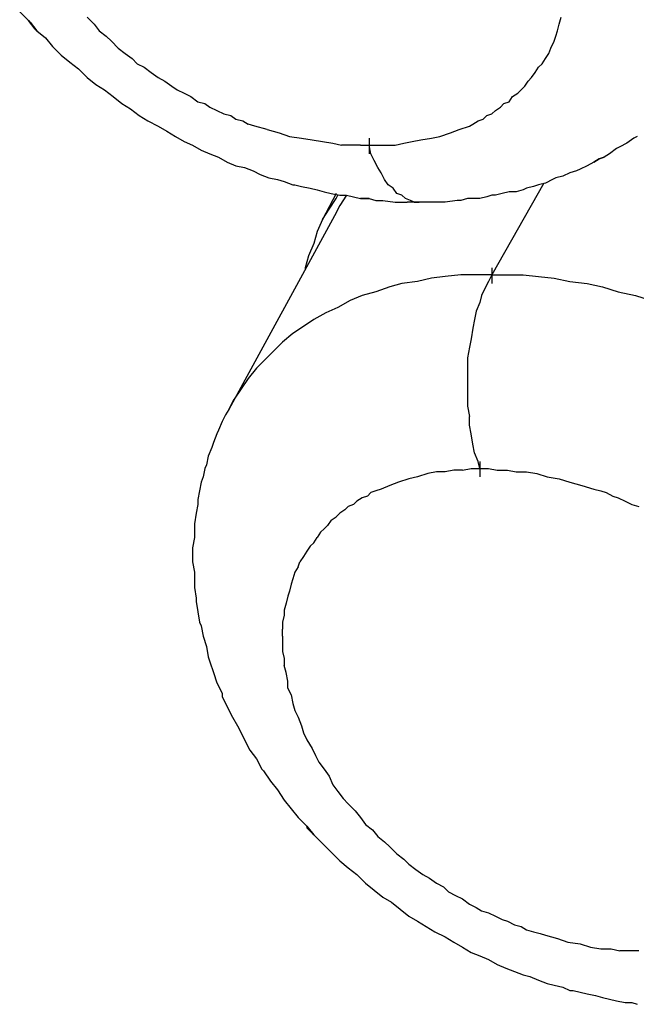
# Model space of a CAD drawing. Extents: x 44 to 4047, y 3202 to 4002.
# Drawn here: x 49 to 49, y 3998 to 3998 of the extents above; entities that cross this region are included whole.
import ezdxf

# ---------------------------------------------------------------- set-up
doc = ezdxf.new("R2010")
doc.units = 0
doc.header["$LTSCALE"] = 500
doc.layers.add('LCPROD', color=7, linetype='CONTINUOUS')

msp = doc.modelspace()

# ---------------------------------------------------------------- linework, layer by layer
at = {"layer": 'LCPROD'}
for p, q in [((48.517, 3998.079, 603.4584), (48.522, 3998.074, 603.4584)), ((48.522, 3998.074, 603.4584), (48.523, 3998.073, 603.4584)), ((48.522, 3998.074, 603.4584), (48.526, 3998.069, 603.4584)), ((48.526, 3998.069, 603.4584), (48.522, 3998.074, 603.4584)), ((48.522, 3998.074, 603.4584), (48.523, 3998.073, 603.4584)), ((48.523, 3998.073, 603.4584), (48.527, 3998.068, 603.4584)), ((48.527, 3998.068, 603.4584), (48.523, 3998.073, 603.4584)), ((48.556, 3998.076, 603.4584), (48.56, 3998.072, 603.4584)), ((48.829, 3998.072, 603.4584), (48.83, 3998.076, 603.4584)), ((48.527, 3998.068, 603.4584), (48.526, 3998.069, 603.4584)), ((48.526, 3998.069, 603.4584), (48.527, 3998.068, 603.4584)), ((48.527, 3998.068, 603.4584), (48.532, 3998.064, 603.4584)), ((48.56, 3998.072, 603.4584), (48.563, 3998.068, 603.4584)), ((48.563, 3998.068, 603.4584), (48.567, 3998.065, 603.4584)), ((48.827, 3998.065, 603.4584), (48.828, 3998.068, 603.4584)), ((48.828, 3998.068, 603.4584), (48.829, 3998.072, 603.4584)), ((48.532, 3998.064, 603.4584), (48.536, 3998.059, 603.4584)), ((48.567, 3998.065, 603.4584), (48.57, 3998.062, 603.4584)), ((48.57, 3998.062, 603.4584), (48.574, 3998.058, 603.4584)), ((48.824, 3998.058, 603.4584), (48.826, 3998.062, 603.4584)), ((48.826, 3998.062, 603.4584), (48.827, 3998.065, 603.4584)), ((48.536, 3998.059, 603.4584), (48.541, 3998.054, 603.4584)), ((48.574, 3998.058, 603.4584), (48.578, 3998.055, 603.4584)), ((48.823, 3998.055, 603.4584), (48.824, 3998.058, 603.4584)), ((48.541, 3998.054, 603.4584), (48.546, 3998.05, 603.4584)), ((48.546, 3998.05, 603.4584), (48.551, 3998.046, 603.4584)), ((48.578, 3998.055, 603.4584), (48.582, 3998.052, 603.4584)), ((48.582, 3998.052, 603.4584), (48.585, 3998.049, 603.4584)), ((48.819, 3998.049, 603.4584), (48.821, 3998.052, 603.4584)), ((48.821, 3998.052, 603.4584), (48.823, 3998.055, 603.4584)), ((48.551, 3998.046, 603.4584), (48.556, 3998.041, 603.4584)), ((48.585, 3998.049, 603.4584), (48.589, 3998.047, 603.4584)), ((48.589, 3998.047, 603.4584), (48.593, 3998.044, 603.4584)), ((48.593, 3998.044, 603.4584), (48.597, 3998.041, 603.4584)), ((48.813, 3998.041, 603.4584), (48.815, 3998.044, 603.4584)), ((48.815, 3998.044, 603.4584), (48.817, 3998.047, 603.4584)), ((48.817, 3998.047, 603.4584), (48.819, 3998.049, 603.4584)), ((48.556, 3998.041, 603.4584), (48.561, 3998.037, 603.4584)), ((48.597, 3998.041, 603.4584), (48.601, 3998.039, 603.4584)), ((48.601, 3998.039, 603.4584), (48.605, 3998.036, 603.4584)), ((48.809, 3998.036, 603.4584), (48.811, 3998.039, 603.4584)), ((48.811, 3998.039, 603.4584), (48.813, 3998.041, 603.4584)), ((48.561, 3998.037, 603.4584), (48.566, 3998.034, 603.4584)), ((48.566, 3998.034, 603.4584), (48.571, 3998.03, 603.4584)), ((48.605, 3998.036, 603.4584), (48.608, 3998.034, 603.4584)), ((48.608, 3998.034, 603.4584), (48.612, 3998.032, 603.4584)), ((48.805, 3998.032, 603.4584), (48.807, 3998.034, 603.4584)), ((48.807, 3998.034, 603.4584), (48.809, 3998.036, 603.4584)), ((48.571, 3998.03, 603.4584), (48.576, 3998.026, 603.4584)), ((48.612, 3998.032, 603.4584), (48.616, 3998.03, 603.4584)), ((48.616, 3998.03, 603.4584), (48.62, 3998.027, 603.4584)), ((48.62, 3998.027, 603.4584), (48.624, 3998.026, 603.4584)), ((48.797, 3998.026, 603.4584), (48.8, 3998.027, 603.4584)), ((48.8, 3998.027, 603.4584), (48.802, 3998.03, 603.4584)), ((48.802, 3998.03, 603.4584), (48.805, 3998.032, 603.4584)), ((48.576, 3998.026, 603.4584), (48.581, 3998.023, 603.4584)), ((48.581, 3998.023, 603.4584), (48.586, 3998.019, 603.4584)), ((48.624, 3998.026, 603.4584), (48.627, 3998.024, 603.4584)), ((48.627, 3998.024, 603.4584), (48.631, 3998.022, 603.4584)), ((48.631, 3998.022, 603.4584), (48.635, 3998.02, 603.4584)), ((48.79, 3998.02, 603.4584), (48.792, 3998.022, 603.4584)), ((48.792, 3998.022, 603.4584), (48.795, 3998.024, 603.4584)), ((48.795, 3998.024, 603.4584), (48.797, 3998.026, 603.4584)), ((48.586, 3998.019, 603.4584), (48.591, 3998.016, 603.4584)), ((48.591, 3998.016, 603.4584), (48.597, 3998.013, 603.4584)), ((48.635, 3998.02, 603.4584), (48.639, 3998.019, 603.4584)), ((48.639, 3998.019, 603.4584), (48.642, 3998.017, 603.4584)), ((48.642, 3998.017, 603.4584), (48.646, 3998.016, 603.4584)), ((48.646, 3998.016, 603.4584), (48.649, 3998.014, 603.4584)), ((48.779, 3998.014, 603.4584), (48.782, 3998.016, 603.4584)), ((48.782, 3998.016, 603.4584), (48.785, 3998.017, 603.4584)), ((48.785, 3998.017, 603.4584), (48.787, 3998.019, 603.4584)), ((48.787, 3998.019, 603.4584), (48.79, 3998.02, 603.4584)), ((48.597, 3998.013, 603.4584), (48.602, 3998.01, 603.4584)), ((48.602, 3998.01, 603.4584), (48.607, 3998.007, 603.4584)), ((48.653, 3998.013, 603.4584), (48.649, 3998.014, 603.4584)), ((48.66, 3998.011, 603.4584), (48.653, 3998.013, 603.4584)), ((48.66, 3998.011, 603.4584), (48.667, 3998.009, 603.4584)), ((48.766, 3998.009, 603.4584), (48.771, 3998.011, 603.4584)), ((48.771, 3998.011, 603.4584), (48.777, 3998.013, 603.4584)), ((48.777, 3998.013, 603.4584), (48.779, 3998.014, 603.4584)), ((48.607, 3998.007, 603.4584), (48.612, 3998.004, 603.4584)), ((48.612, 3998.004, 603.4584), (48.617, 3998.002, 603.4584)), ((48.667, 3998.009, 603.4584), (48.673, 3998.007, 603.4584)), ((48.673, 3998.007, 603.4584), (48.68, 3998.006, 603.4584)), ((48.68, 3998.006, 603.4584), (48.686, 3998.005, 603.4584)), ((48.686, 3998.005, 603.4584), (48.692, 3998.004, 603.4584)), ((48.692, 3998.004, 603.4584), (48.698, 3998.003, 603.4584)), ((48.719, 3998.006, 603.4584), (48.719, 3997.997, 603.4584)), ((48.739, 3998.003, 603.4584), (48.744, 3998.004, 603.4584)), ((48.744, 3998.004, 603.4584), (48.749, 3998.005, 603.4584)), ((48.749, 3998.005, 603.4584), (48.755, 3998.006, 603.4584)), ((48.755, 3998.006, 603.4584), (48.76, 3998.007, 603.4584)), ((48.76, 3998.007, 603.4584), (48.766, 3998.009, 603.4584)), ((48.872, 3998.006, 603.4584), (48.868, 3998.003, 603.4584)), ((48.874, 3998.007, 603.4584), (48.872, 3998.006, 603.4584)), ((48.617, 3998.002, 603.4584), (48.622, 3997.999, 603.4584)), ((48.622, 3997.999, 603.4584), (48.627, 3997.997, 603.4584)), ((48.698, 3998.003, 603.4584), (48.703, 3998.002, 603.4584)), ((48.709, 3998.002, 603.4584), (48.703, 3998.002, 603.4584)), ((48.714, 3998.002, 603.4584), (48.709, 3998.002, 603.4584)), ((48.714, 3998.002, 603.4584), (48.719, 3998.002, 603.4584)), ((48.72, 3997.997, 603.4584), (48.719, 3998.002, 603.4584)), ((48.719, 3998.002, 603.4584), (48.724, 3998.002, 603.4584)), ((48.724, 3998.002, 603.4584), (48.729, 3998.002, 603.4584)), ((48.729, 3998.002, 603.4584), (48.734, 3998.002, 603.4584)), ((48.734, 3998.002, 603.4584), (48.739, 3998.003, 603.4584)), ((48.862, 3998, 603.4584), (48.858, 3997.997, 603.4584)), ((48.864, 3998.001, 603.4584), (48.862, 3998, 603.4584)), ((48.868, 3998.003, 603.4584), (48.864, 3998.001, 603.4584)), ((48.627, 3997.997, 603.4584), (48.632, 3997.995, 603.4584)), ((48.632, 3997.995, 603.4584), (48.637, 3997.992, 603.4584)), ((48.722, 3997.993, 603.4584), (48.72, 3997.997, 603.4584)), ((48.724, 3997.989, 603.4584), (48.722, 3997.993, 603.4584)), ((48.849, 3997.992, 603.4584), (48.852, 3997.994, 603.4584)), ((48.852, 3997.994, 603.4584), (48.849, 3997.992, 603.4584)), ((48.855, 3997.995, 603.4584), (48.852, 3997.994, 603.4584)), ((48.852, 3997.994, 603.4584), (48.855, 3997.995, 603.4584)), ((48.858, 3997.997, 603.4584), (48.855, 3997.995, 603.4584)), ((48.637, 3997.992, 603.4584), (48.642, 3997.99, 603.4584)), ((48.642, 3997.99, 603.4584), (48.647, 3997.989, 603.4584)), ((48.647, 3997.989, 603.4584), (48.652, 3997.987, 603.4584)), ((48.652, 3997.987, 603.4584), (48.656, 3997.985, 603.4584)), ((48.726, 3997.986, 603.4584), (48.724, 3997.989, 603.4584)), ((48.839, 3997.987, 603.4584), (48.835, 3997.986, 603.4584)), ((48.841, 3997.988, 603.4584), (48.839, 3997.987, 603.4584)), ((48.845, 3997.99, 603.4584), (48.841, 3997.988, 603.4584)), ((48.849, 3997.992, 603.4584), (48.845, 3997.99, 603.4584)), ((48.656, 3997.985, 603.4584), (48.661, 3997.983, 603.4584)), ((48.661, 3997.983, 603.4584), (48.666, 3997.982, 603.4584)), ((48.666, 3997.982, 603.4584), (48.67, 3997.981, 603.4584)), ((48.728, 3997.982, 603.4584), (48.726, 3997.986, 603.4584)), ((48.73, 3997.979, 603.4584), (48.728, 3997.982, 603.4584)), ((48.825, 3997.982, 603.4584), (48.821, 3997.98, 603.4584)), ((48.827, 3997.983, 603.4584), (48.825, 3997.982, 603.4584)), ((48.831, 3997.984, 603.4584), (48.827, 3997.983, 603.4584)), ((48.835, 3997.986, 603.4584), (48.831, 3997.984, 603.4584)), ((48.67, 3997.981, 603.4584), (48.675, 3997.979, 603.4584)), ((48.675, 3997.979, 603.4584), (48.676, 3997.979, 603.4584)), ((48.676, 3997.979, 603.4584), (48.68, 3997.978, 603.4584)), ((48.68, 3997.978, 603.4584), (48.685, 3997.977, 603.4584)), ((48.685, 3997.977, 603.4584), (48.689, 3997.976, 603.4584)), ((48.689, 3997.976, 603.4584), (48.693, 3997.975, 603.4584)), ((48.733, 3997.977, 603.4584), (48.73, 3997.979, 603.4584)), ((48.735, 3997.974, 603.4584), (48.733, 3997.977, 603.4584)), ((48.82, 3997.98, 603.4584), (48.79, 3997.927, 603.4584)), ((48.808, 3997.976, 603.4584), (48.804, 3997.975, 603.4584)), ((48.81, 3997.977, 603.4584), (48.808, 3997.976, 603.4584)), ((48.814, 3997.978, 603.4584), (48.81, 3997.977, 603.4584)), ((48.817, 3997.979, 603.4584), (48.814, 3997.978, 603.4584)), ((48.821, 3997.98, 603.4584), (48.817, 3997.979, 603.4584)), ((48.7, 3997.974, 603.4584), (48.692, 3997.959, 603.4584)), ((48.693, 3997.975, 603.4584), (48.697, 3997.974, 603.4584)), ((48.696, 3997.965, 603.4584), (48.7, 3997.971, 603.4584)), ((48.697, 3997.974, 603.4584), (48.702, 3997.973, 603.4584)), ((48.7, 3997.971, 603.4584), (48.701, 3997.973, 603.4584)), ((48.702, 3997.973, 603.4584), (48.706, 3997.973, 603.4584)), ((48.706, 3997.973, 603.4584), (48.702, 3997.967, 603.4584)), ((48.706, 3997.973, 603.4584), (48.71, 3997.972, 603.4584)), ((48.71, 3997.972, 603.4584), (48.714, 3997.971, 603.4584)), ((48.714, 3997.971, 603.4584), (48.717, 3997.971, 603.4584)), ((48.717, 3997.971, 603.4584), (48.714, 3997.971, 603.4584)), ((48.719, 3997.971, 603.4584), (48.717, 3997.971, 603.4584)), ((48.717, 3997.971, 603.4584), (48.719, 3997.971, 603.4584)), ((48.717, 3997.971, 603.4584), (48.719, 3997.971, 603.4584)), ((48.719, 3997.971, 603.4584), (48.717, 3997.971, 603.4584)), ((48.719, 3997.971, 603.4584), (48.723, 3997.97, 603.4584)), ((48.723, 3997.97, 603.4584), (48.727, 3997.97, 603.4584)), ((48.727, 3997.97, 603.4584), (48.734, 3997.969, 603.4584)), ((48.738, 3997.973, 603.4584), (48.735, 3997.974, 603.4584)), ((48.74, 3997.971, 603.4584), (48.738, 3997.973, 603.4584)), ((48.743, 3997.97, 603.4584), (48.74, 3997.971, 603.4584)), ((48.745, 3997.969, 603.4584), (48.743, 3997.97, 603.4584)), ((48.77, 3997.97, 603.4584), (48.763, 3997.969, 603.4584)), ((48.772, 3997.97, 603.4584), (48.77, 3997.97, 603.4584)), ((48.776, 3997.971, 603.4584), (48.772, 3997.97, 603.4584)), ((48.779, 3997.971, 603.4584), (48.776, 3997.971, 603.4584)), ((48.783, 3997.971, 603.4584), (48.779, 3997.971, 603.4584)), ((48.787, 3997.972, 603.4584), (48.783, 3997.971, 603.4584)), ((48.79, 3997.973, 603.4584), (48.787, 3997.972, 603.4584)), ((48.792, 3997.973, 603.4584), (48.79, 3997.973, 603.4584)), ((48.796, 3997.974, 603.4584), (48.792, 3997.973, 603.4584)), ((48.8, 3997.975, 603.4584), (48.796, 3997.974, 603.4584)), ((48.804, 3997.975, 603.4584), (48.8, 3997.975, 603.4584)), ((48.692, 3997.959, 603.4584), (48.696, 3997.965, 603.4584)), ((48.702, 3997.967, 603.4584), (48.699, 3997.961, 603.4584)), ((48.734, 3997.969, 603.4584), (48.741, 3997.969, 603.4584)), ((48.748, 3997.969, 603.4584), (48.741, 3997.969, 603.4584)), ((48.745, 3997.969, 603.4584), (48.748, 3997.969, 603.4584)), ((48.756, 3997.969, 603.4584), (48.748, 3997.969, 603.4584)), ((48.763, 3997.969, 603.4584), (48.756, 3997.969, 603.4584)), ((48.699, 3997.961, 603.4584), (48.638, 3997.849, 603.4584)), ((48.692, 3997.959, 603.4584), (48.689, 3997.952, 603.4584)), ((48.689, 3997.952, 603.4584), (48.687, 3997.945, 603.4584)), ((48.687, 3997.945, 603.4584), (48.684, 3997.938, 603.4584)), ((48.684, 3997.938, 603.4584), (48.682, 3997.931, 603.4584)), ((48.682, 3997.931, 603.4584), (48.682, 3997.93, 603.4584)), ((48.79, 3997.931, 603.4584), (48.79, 3997.922, 603.4584)), ((48.755, 3997.925, 603.4584), (48.747, 3997.923, 603.4584)), ((48.763, 3997.926, 603.4584), (48.755, 3997.925, 603.4584)), ((48.772, 3997.927, 603.4584), (48.763, 3997.926, 603.4584)), ((48.781, 3997.927, 603.4584), (48.772, 3997.927, 603.4584)), ((48.79, 3997.927, 603.4584), (48.781, 3997.927, 603.4584)), ((48.79, 3997.927, 603.4584), (48.788, 3997.923, 603.4584)), ((48.79, 3997.927, 603.4584), (48.799, 3997.927, 603.4584)), ((48.799, 3997.927, 603.4584), (48.808, 3997.927, 603.4584)), ((48.808, 3997.927, 603.4584), (48.817, 3997.926, 603.4584)), ((48.817, 3997.926, 603.4584), (48.826, 3997.925, 603.4584)), ((48.826, 3997.925, 603.4584), (48.835, 3997.923, 603.4584)), ((48.731, 3997.92, 603.4584), (48.723, 3997.917, 603.4584)), ((48.738, 3997.922, 603.4584), (48.731, 3997.92, 603.4584)), ((48.747, 3997.923, 603.4584), (48.738, 3997.922, 603.4584)), ((48.786, 3997.919, 603.4584), (48.784, 3997.915, 603.4584)), ((48.788, 3997.923, 603.4584), (48.786, 3997.919, 603.4584)), ((48.835, 3997.923, 603.4584), (48.845, 3997.922, 603.4584)), ((48.845, 3997.922, 603.4584), (48.854, 3997.92, 603.4584)), ((48.854, 3997.92, 603.4584), (48.863, 3997.917, 603.4584)), ((48.715, 3997.915, 603.4584), (48.708, 3997.912, 603.4584)), ((48.723, 3997.917, 603.4584), (48.715, 3997.915, 603.4584)), ((48.784, 3997.915, 603.4584), (48.783, 3997.911, 603.4584)), ((48.863, 3997.917, 603.4584), (48.873, 3997.915, 603.4584)), ((48.873, 3997.915, 603.4584), (48.882, 3997.912, 603.4584)), ((48.701, 3997.908, 603.4584), (48.694, 3997.905, 603.4584)), ((48.708, 3997.912, 603.4584), (48.701, 3997.908, 603.4584)), ((48.783, 3997.911, 603.4584), (48.781, 3997.906, 603.4584)), ((48.694, 3997.905, 603.4584), (48.687, 3997.901, 603.4584)), ((48.781, 3997.906, 603.4584), (48.78, 3997.901, 603.4584)), ((48.681, 3997.897, 603.4584), (48.675, 3997.893, 603.4584)), ((48.687, 3997.901, 603.4584), (48.681, 3997.897, 603.4584)), ((48.779, 3997.896, 603.4584), (48.778, 3997.89, 603.4584)), ((48.78, 3997.901, 603.4584), (48.779, 3997.896, 603.4584)), ((48.675, 3997.893, 603.4584), (48.669, 3997.888, 603.4584)), ((48.778, 3997.89, 603.4584), (48.777, 3997.885, 603.4584)), ((48.669, 3997.888, 603.4584), (48.664, 3997.883, 603.4584)), ((48.777, 3997.885, 603.4584), (48.776, 3997.879, 603.4584)), ((48.664, 3997.883, 603.4584), (48.659, 3997.878, 603.4584)), ((48.776, 3997.879, 603.4584), (48.776, 3997.874, 603.4584)), ((48.654, 3997.873, 603.4584), (48.649, 3997.867, 603.4584)), ((48.659, 3997.878, 603.4584), (48.654, 3997.873, 603.4584)), ((48.776, 3997.874, 603.4584), (48.776, 3997.868, 603.4584)), ((48.776, 3997.868, 603.4584), (48.776, 3997.862, 603.4584)), ((48.649, 3997.867, 603.4584), (48.645, 3997.861, 603.4584)), ((48.776, 3997.862, 603.4584), (48.776, 3997.857, 603.4584)), ((48.645, 3997.861, 603.4584), (48.641, 3997.855, 603.4584)), ((48.776, 3997.857, 603.4584), (48.776, 3997.851, 603.4584)), ((48.638, 3997.849, 603.4584), (48.641, 3997.855, 603.4584)), ((48.776, 3997.851, 603.4584), (48.777, 3997.845, 603.4584)), ((48.636, 3997.846, 603.4584), (48.634, 3997.842, 603.4584)), ((48.638, 3997.849, 603.4584), (48.636, 3997.846, 603.4584)), ((48.777, 3997.84, 603.4584), (48.777, 3997.845, 603.4584)), ((48.634, 3997.842, 603.4584), (48.632, 3997.837, 603.4584)), ((48.778, 3997.835, 603.4584), (48.777, 3997.84, 603.4584)), ((48.631, 3997.835, 603.4584), (48.629, 3997.83, 603.4584)), ((48.632, 3997.837, 603.4584), (48.631, 3997.835, 603.4584)), ((48.779, 3997.829, 603.4584), (48.778, 3997.835, 603.4584)), ((48.629, 3997.83, 603.4584), (48.628, 3997.827, 603.4584)), ((48.78, 3997.824, 603.4584), (48.779, 3997.829, 603.4584)), ((48.626, 3997.822, 603.4584), (48.625, 3997.817, 603.4584)), ((48.628, 3997.827, 603.4584), (48.626, 3997.822, 603.4584)), ((48.782, 3997.819, 603.4584), (48.78, 3997.824, 603.4584)), ((48.625, 3997.817, 603.4584), (48.624, 3997.815, 603.4584)), ((48.783, 3997.815, 603.4584), (48.782, 3997.819, 603.4584)), ((48.783, 3997.819, 603.4584), (48.783, 3997.81, 603.4584)), ((48.624, 3997.815, 603.4584), (48.623, 3997.81, 603.4584)), ((48.753, 3997.812, 603.4584), (48.747, 3997.81, 603.4584)), ((48.758, 3997.813, 603.4584), (48.753, 3997.812, 603.4584)), ((48.763, 3997.813, 603.4584), (48.758, 3997.813, 603.4584)), ((48.768, 3997.814, 603.4584), (48.763, 3997.813, 603.4584)), ((48.773, 3997.814, 603.4584), (48.768, 3997.814, 603.4584)), ((48.773, 3997.814, 603.4584), (48.778, 3997.815, 603.4584)), ((48.778, 3997.815, 603.4584), (48.783, 3997.815, 603.4584)), ((48.783, 3997.815, 603.4584), (48.788, 3997.815, 603.4584)), ((48.788, 3997.815, 603.4584), (48.793, 3997.814, 603.4584)), ((48.793, 3997.814, 603.4584), (48.799, 3997.814, 603.4584)), ((48.799, 3997.814, 603.4584), (48.804, 3997.813, 603.4584)), ((48.804, 3997.813, 603.4584), (48.81, 3997.813, 603.4584)), ((48.81, 3997.813, 603.4584), (48.816, 3997.812, 603.4584)), ((48.816, 3997.812, 603.4584), (48.822, 3997.81, 603.4584)), ((48.622, 3997.807, 603.4584), (48.621, 3997.802, 603.4584)), ((48.623, 3997.81, 603.4584), (48.622, 3997.807, 603.4584)), ((48.731, 3997.805, 603.4584), (48.726, 3997.803, 603.4584)), ((48.736, 3997.807, 603.4584), (48.731, 3997.805, 603.4584)), ((48.742, 3997.809, 603.4584), (48.736, 3997.807, 603.4584)), ((48.747, 3997.81, 603.4584), (48.742, 3997.809, 603.4584)), ((48.822, 3997.81, 603.4584), (48.829, 3997.809, 603.4584)), ((48.829, 3997.809, 603.4584), (48.835, 3997.807, 603.4584)), ((48.835, 3997.807, 603.4584), (48.842, 3997.805, 603.4584)), ((48.842, 3997.805, 603.4584), (48.849, 3997.803, 603.4584)), ((48.621, 3997.802, 603.4584), (48.62, 3997.797, 603.4584)), ((48.718, 3997.799, 603.4584), (48.715, 3997.798, 603.4584)), ((48.718, 3997.799, 603.4584), (48.72, 3997.801, 603.4584)), ((48.723, 3997.802, 603.4584), (48.72, 3997.801, 603.4584)), ((48.726, 3997.803, 603.4584), (48.723, 3997.802, 603.4584)), ((48.849, 3997.803, 603.4584), (48.853, 3997.802, 603.4584)), ((48.853, 3997.802, 603.4584), (48.856, 3997.801, 603.4584)), ((48.856, 3997.801, 603.4584), (48.86, 3997.799, 603.4584)), ((48.86, 3997.799, 603.4584), (48.863, 3997.798, 603.4584)), ((48.62, 3997.794, 603.4584), (48.619, 3997.789, 603.4584)), ((48.62, 3997.797, 603.4584), (48.62, 3997.794, 603.4584)), ((48.71, 3997.794, 603.4584), (48.707, 3997.793, 603.4584)), ((48.712, 3997.796, 603.4584), (48.71, 3997.794, 603.4584)), ((48.715, 3997.798, 603.4584), (48.712, 3997.796, 603.4584)), ((48.863, 3997.798, 603.4584), (48.867, 3997.796, 603.4584)), ((48.867, 3997.796, 603.4584), (48.871, 3997.794, 603.4584)), ((48.871, 3997.794, 603.4584), (48.875, 3997.793, 603.4584)), ((48.619, 3997.789, 603.4584), (48.618, 3997.783, 603.4584)), ((48.702, 3997.789, 603.4584), (48.7, 3997.787, 603.4584)), ((48.705, 3997.791, 603.4584), (48.702, 3997.789, 603.4584)), ((48.707, 3997.793, 603.4584), (48.705, 3997.791, 603.4584)), ((48.618, 3997.783, 603.4584), (48.618, 3997.781, 603.4584)), ((48.695, 3997.782, 603.4584), (48.693, 3997.78, 603.4584)), ((48.697, 3997.785, 603.4584), (48.695, 3997.782, 603.4584)), ((48.697, 3997.785, 603.4584), (48.7, 3997.787, 603.4584)), ((48.618, 3997.781, 603.4584), (48.618, 3997.775, 603.4584)), ((48.691, 3997.778, 603.4584), (48.689, 3997.775, 603.4584)), ((48.693, 3997.78, 603.4584), (48.691, 3997.778, 603.4584)), ((48.618, 3997.775, 603.4584), (48.617, 3997.769, 603.4584)), ((48.687, 3997.772, 603.4584), (48.685, 3997.77, 603.4584)), ((48.687, 3997.772, 603.4584), (48.689, 3997.775, 603.4584)), ((48.617, 3997.769, 603.4584), (48.617, 3997.767, 603.4584)), ((48.617, 3997.767, 603.4584), (48.617, 3997.761, 603.4584)), ((48.683, 3997.767, 603.4584), (48.681, 3997.764, 603.4584)), ((48.685, 3997.77, 603.4584), (48.683, 3997.767, 603.4584)), ((48.617, 3997.761, 603.4584), (48.618, 3997.755, 603.4584)), ((48.678, 3997.758, 603.4584), (48.679, 3997.761, 603.4584)), ((48.681, 3997.764, 603.4584), (48.679, 3997.761, 603.4584)), ((48.618, 3997.755, 603.4584), (48.618, 3997.752, 603.4584)), ((48.676, 3997.755, 603.4584), (48.675, 3997.751, 603.4584)), ((48.678, 3997.758, 603.4584), (48.676, 3997.755, 603.4584)), ((48.618, 3997.752, 603.4584), (48.618, 3997.746, 603.4584)), ((48.674, 3997.748, 603.4584), (48.673, 3997.744, 603.4584)), ((48.675, 3997.751, 603.4584), (48.674, 3997.748, 603.4584)), ((48.618, 3997.746, 603.4584), (48.619, 3997.74, 603.4584)), ((48.673, 3997.744, 603.4584), (48.672, 3997.741, 603.4584)), ((48.619, 3997.74, 603.4584), (48.619, 3997.738, 603.4584)), ((48.619, 3997.738, 603.4584), (48.62, 3997.732, 603.4584)), ((48.671, 3997.737, 603.4584), (48.67, 3997.733, 603.4584)), ((48.672, 3997.741, 603.4584), (48.671, 3997.737, 603.4584)), ((48.62, 3997.732, 603.4584), (48.621, 3997.726, 603.4584)), ((48.67, 3997.733, 603.4584), (48.67, 3997.73, 603.4584)), ((48.621, 3997.726, 603.4584), (48.622, 3997.724, 603.4584)), ((48.67, 3997.73, 603.4584), (48.669, 3997.726, 603.4584)), ((48.669, 3997.726, 603.4584), (48.669, 3997.722, 603.4584)), ((48.622, 3997.724, 603.4584), (48.623, 3997.718, 603.4584)), ((48.669, 3997.718, 603.4584), (48.669, 3997.722, 603.4584)), ((48.623, 3997.718, 603.4584), (48.625, 3997.712, 603.4584)), ((48.669, 3997.718, 603.4584), (48.669, 3997.714, 603.4584)), ((48.669, 3997.714, 603.4584), (48.669, 3997.709, 603.4584)), ((48.625, 3997.712, 603.4584), (48.626, 3997.706, 603.4584)), ((48.669, 3997.709, 603.4584), (48.67, 3997.705, 603.4584)), ((48.626, 3997.706, 603.4584), (48.627, 3997.703, 603.4584)), ((48.627, 3997.703, 603.4584), (48.629, 3997.697, 603.4584)), ((48.67, 3997.705, 603.4584), (48.67, 3997.701, 603.4584)), ((48.629, 3997.697, 603.4584), (48.631, 3997.691, 603.4584)), ((48.671, 3997.697, 603.4584), (48.67, 3997.701, 603.4584)), ((48.672, 3997.692, 603.4584), (48.671, 3997.697, 603.4584)), ((48.631, 3997.691, 603.4584), (48.634, 3997.685, 603.4584)), ((48.672, 3997.688, 603.4584), (48.672, 3997.692, 603.4584)), ((48.634, 3997.685, 603.4584), (48.634, 3997.683, 603.4584)), ((48.674, 3997.684, 603.4584), (48.672, 3997.688, 603.4584)), ((48.634, 3997.683, 603.4584), (48.637, 3997.677, 603.4584)), ((48.674, 3997.684, 603.4584), (48.675, 3997.679, 603.4584)), ((48.637, 3997.677, 603.4584), (48.64, 3997.671, 603.4584)), ((48.675, 3997.679, 603.4584), (48.676, 3997.675, 603.4584)), ((48.676, 3997.675, 603.4584), (48.678, 3997.671, 603.4584)), ((48.64, 3997.671, 603.4584), (48.643, 3997.666, 603.4584)), ((48.678, 3997.671, 603.4584), (48.68, 3997.666, 603.4584)), ((48.643, 3997.666, 603.4584), (48.644, 3997.664, 603.4584)), ((48.644, 3997.664, 603.4584), (48.647, 3997.658, 603.4584)), ((48.68, 3997.666, 603.4584), (48.681, 3997.662, 603.4584)), ((48.647, 3997.658, 603.4584), (48.65, 3997.652, 603.4584)), ((48.681, 3997.662, 603.4584), (48.683, 3997.658, 603.4584)), ((48.683, 3997.658, 603.4584), (48.686, 3997.653, 603.4584)), ((48.65, 3997.652, 603.4584), (48.654, 3997.647, 603.4584)), ((48.686, 3997.653, 603.4584), (48.688, 3997.649, 603.4584)), ((48.654, 3997.647, 603.4584), (48.657, 3997.641, 603.4584)), ((48.688, 3997.649, 603.4584), (48.69, 3997.645, 603.4584)), ((48.657, 3997.641, 603.4584), (48.658, 3997.64, 603.4584)), ((48.658, 3997.64, 603.4584), (48.662, 3997.634, 603.4584)), ((48.69, 3997.645, 603.4584), (48.693, 3997.641, 603.4584)), ((48.693, 3997.641, 603.4584), (48.696, 3997.637, 603.4584)), ((48.662, 3997.634, 603.4584), (48.666, 3997.629, 603.4584)), ((48.696, 3997.637, 603.4584), (48.698, 3997.632, 603.4584)), ((48.666, 3997.629, 603.4584), (48.67, 3997.623, 603.4584)), ((48.698, 3997.632, 603.4584), (48.701, 3997.628, 603.4584)), ((48.67, 3997.623, 603.4584), (48.674, 3997.618, 603.4584)), ((48.701, 3997.628, 603.4584), (48.704, 3997.624, 603.4584)), ((48.704, 3997.624, 603.4584), (48.707, 3997.621, 603.4584)), ((48.674, 3997.618, 603.4584), (48.678, 3997.613, 603.4584)), ((48.707, 3997.621, 603.4584), (48.711, 3997.617, 603.4584)), ((48.711, 3997.617, 603.4584), (48.714, 3997.613, 603.4584)), ((48.678, 3997.613, 603.4584), (48.683, 3997.608, 603.4584)), ((48.714, 3997.613, 603.4584), (48.717, 3997.609, 603.4584)), ((48.683, 3997.608, 603.4584), (48.683, 3997.607, 603.4584)), ((48.683, 3997.608, 603.4584), (48.687, 3997.603, 603.4584)), ((48.687, 3997.603, 603.4584), (48.683, 3997.608, 603.4584)), ((48.683, 3997.608, 603.4584), (48.683, 3997.607, 603.4584)), ((48.683, 3997.607, 603.4584), (48.688, 3997.602, 603.4584)), ((48.688, 3997.602, 603.4584), (48.683, 3997.607, 603.4584)), ((48.717, 3997.609, 603.4584), (48.721, 3997.606, 603.4584)), ((48.721, 3997.606, 603.4584), (48.724, 3997.602, 603.4584)), ((48.688, 3997.602, 603.4584), (48.687, 3997.603, 603.4584)), ((48.687, 3997.603, 603.4584), (48.688, 3997.602, 603.4584)), ((48.688, 3997.602, 603.4584), (48.693, 3997.597, 603.4584)), ((48.724, 3997.602, 603.4584), (48.728, 3997.599, 603.4584)), ((48.693, 3997.597, 603.4584), (48.697, 3997.593, 603.4584)), ((48.728, 3997.599, 603.4584), (48.731, 3997.596, 603.4584)), ((48.731, 3997.596, 603.4584), (48.735, 3997.592, 603.4584)), ((48.697, 3997.593, 603.4584), (48.702, 3997.588, 603.4584)), ((48.735, 3997.592, 603.4584), (48.739, 3997.589, 603.4584)), ((48.739, 3997.589, 603.4584), (48.742, 3997.586, 603.4584)), ((48.702, 3997.588, 603.4584), (48.707, 3997.584, 603.4584)), ((48.707, 3997.584, 603.4584), (48.712, 3997.58, 603.4584)), ((48.742, 3997.586, 603.4584), (48.746, 3997.583, 603.4584)), ((48.746, 3997.583, 603.4584), (48.75, 3997.58, 603.4584)), ((48.712, 3997.58, 603.4584), (48.717, 3997.575, 603.4584)), ((48.75, 3997.58, 603.4584), (48.754, 3997.578, 603.4584)), ((48.754, 3997.578, 603.4584), (48.758, 3997.575, 603.4584)), ((48.717, 3997.575, 603.4584), (48.722, 3997.571, 603.4584)), ((48.758, 3997.575, 603.4584), (48.762, 3997.573, 603.4584)), ((48.762, 3997.573, 603.4584), (48.765, 3997.57, 603.4584)), ((48.722, 3997.571, 603.4584), (48.727, 3997.567, 603.4584)), ((48.727, 3997.567, 603.4584), (48.732, 3997.564, 603.4584)), ((48.765, 3997.57, 603.4584), (48.769, 3997.568, 603.4584)), ((48.769, 3997.568, 603.4584), (48.773, 3997.566, 603.4584)), ((48.773, 3997.566, 603.4584), (48.777, 3997.563, 603.4584)), ((48.732, 3997.564, 603.4584), (48.737, 3997.56, 603.4584)), ((48.737, 3997.56, 603.4584), (48.742, 3997.556, 603.4584)), ((48.777, 3997.563, 603.4584), (48.781, 3997.561, 603.4584)), ((48.781, 3997.561, 603.4584), (48.784, 3997.559, 603.4584)), ((48.742, 3997.556, 603.4584), (48.747, 3997.553, 603.4584)), ((48.784, 3997.559, 603.4584), (48.788, 3997.558, 603.4584)), ((48.788, 3997.558, 603.4584), (48.792, 3997.556, 603.4584)), ((48.792, 3997.556, 603.4584), (48.796, 3997.554, 603.4584)), ((48.796, 3997.554, 603.4584), (48.799, 3997.553, 603.4584)), ((48.747, 3997.553, 603.4584), (48.752, 3997.55, 603.4584)), ((48.752, 3997.55, 603.4584), (48.757, 3997.547, 603.4584)), ((48.799, 3997.553, 603.4584), (48.803, 3997.551, 603.4584)), ((48.803, 3997.551, 603.4584), (48.807, 3997.55, 603.4584)), ((48.807, 3997.55, 603.4584), (48.81, 3997.548, 603.4584)), ((48.757, 3997.547, 603.4584), (48.763, 3997.544, 603.4584)), ((48.763, 3997.544, 603.4584), (48.768, 3997.541, 603.4584)), ((48.81, 3997.548, 603.4584), (48.814, 3997.547, 603.4584)), ((48.814, 3997.547, 603.4584), (48.818, 3997.546, 603.4584)), ((48.818, 3997.546, 603.4584), (48.821, 3997.545, 603.4584)), ((48.821, 3997.545, 603.4584), (48.828, 3997.543, 603.4584)), ((48.828, 3997.543, 603.4584), (48.834, 3997.541, 603.4584)), ((48.768, 3997.541, 603.4584), (48.773, 3997.538, 603.4584)), ((48.773, 3997.538, 603.4584), (48.778, 3997.535, 603.4584)), ((48.834, 3997.541, 603.4584), (48.841, 3997.54, 603.4584)), ((48.841, 3997.54, 603.4584), (48.847, 3997.538, 603.4584)), ((48.847, 3997.538, 603.4584), (48.853, 3997.537, 603.4584)), ((48.853, 3997.537, 603.4584), (48.859, 3997.537, 603.4584)), ((48.859, 3997.537, 603.4584), (48.864, 3997.536, 603.4584)), ((48.778, 3997.535, 603.4584), (48.783, 3997.533, 603.4584)), ((48.783, 3997.533, 603.4584), (48.788, 3997.531, 603.4584)), ((48.869, 3997.536, 603.4584), (48.864, 3997.536, 603.4584)), ((48.875, 3997.536, 603.4584), (48.869, 3997.536, 603.4584)), ((48.788, 3997.531, 603.4584), (48.793, 3997.528, 603.4584)), ((48.793, 3997.528, 603.4584), (48.798, 3997.526, 603.4584)), ((48.798, 3997.526, 603.4584), (48.803, 3997.524, 603.4584)), ((48.803, 3997.524, 603.4584), (48.808, 3997.522, 603.4584)), ((48.808, 3997.522, 603.4584), (48.812, 3997.521, 603.4584)), ((48.812, 3997.521, 603.4584), (48.817, 3997.519, 603.4584)), ((48.817, 3997.519, 603.4584), (48.822, 3997.517, 603.4584)), ((48.822, 3997.517, 603.4584), (48.826, 3997.516, 603.4584)), ((48.826, 3997.516, 603.4584), (48.831, 3997.515, 603.4584)), ((48.831, 3997.515, 603.4584), (48.835, 3997.513, 603.4584)), ((48.835, 3997.513, 603.4584), (48.837, 3997.513, 603.4584)), ((48.837, 3997.513, 603.4584), (48.841, 3997.512, 603.4584)), ((48.841, 3997.512, 603.4584), (48.845, 3997.511, 603.4584)), ((48.845, 3997.511, 603.4584), (48.85, 3997.51, 603.4584)), ((48.85, 3997.51, 603.4584), (48.854, 3997.509, 603.4584)), ((48.854, 3997.509, 603.4584), (48.858, 3997.508, 603.4584)), ((48.858, 3997.508, 603.4584), (48.862, 3997.507, 603.4584)), ((48.862, 3997.507, 603.4584), (48.867, 3997.506, 603.4584)), ((48.867, 3997.506, 603.4584), (48.871, 3997.506, 603.4584)), ((48.871, 3997.506, 603.4584), (48.874, 3997.505, 603.4584))]:
    msp.add_line(p, q, dxfattribs=at)

doc.saveas('drawing.dxf')
